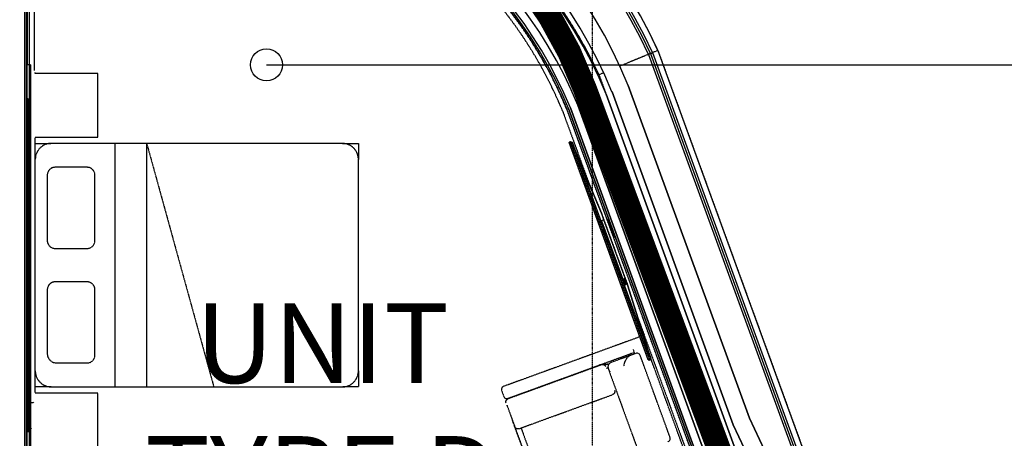
# Model space of a CAD drawing. Extents: x -5450 to 55500, y -7366 to 70929.
# Drawn here: x 44499 to 50686, y 14003 to 16634 of the extents above; entities that cross this region are included whole.
import ezdxf

# ---------------------------------------------------------------- set-up
doc = ezdxf.new("R2010")
doc.units = 0
for name, pattern in [('EDG-DASH-3', [4.5, 3, -1.5]), ('X-2499-1C$0$EDG-1DOT-2', [5, 2, -1.4, 0.2, -1.4]), ('X-2499-1C$0$EDG-DASH-3', [4.5, 3, -1.5])]:
    doc.linetypes.add(name, pattern=pattern)
for name, color, linetype in [('ARE-GEN', 7, 'EDG-DASH-3'), ('LIT-CIRC', 6, 'CONTINUOUS'), ('NOT-50TXT', 6, 'CONTINUOUS'), ('X-2499-1C$0$A-FLOR', 31, 'X-2499-1C$0$EDG-DASH-3'), ('X-2499-1C$0$A-FLOR-OTLN', 31, 'X-2499-1C$0$EDG-DASH-3'), ('X-2499-1C$0$A-GENM', 31, 'X-2499-1C$0$EDG-DASH-3'), ('X-2499-1C$0$A-WALL', 8, 'CONTINUOUS'), ('X-2499-1C$0$A-WALL-2', 8, 'CONTINUOUS'), ('X-2499-1C$0$E-ELEC-EQPM', 31, 'X-2499-1C$0$EDG-DASH-3'), ('X-2499-1C$0$I-FURN', 31, 'X-2499-1C$0$EDG-DASH-3'), ('X-2499-1C$0$Q-CASE', 31, 'X-2499-1C$0$EDG-DASH-3'), ('X-2499-1C$0$Q-CASE-3', 31, 'X-2499-1C$0$EDG-DASH-3'), ('X-2499-1C$0$RCP-LINEJAN20', 11, 'CONTINUOUS'), ('X-2499-1C$0$S-GRID-1', 133, 'X-2499-1C$0$EDG-1DOT-2'), ('X-XREF', 7, 'CONTINUOUS')]:
    doc.layers.add(name, color=color, linetype=linetype)
doc.styles.add('EDG-XBOLD', font='arialbd.ttf')

# ---------------------------------------------------------------- blocks, each defined once
blk = doc.blocks.new('X-2499-1C')
at = {"layer": 'X-2499-1C$0$A-FLOR'}
blk.add_line((44547.1, 17739), (44547.1, 16351), dxfattribs=at)
at = {"layer": 'X-2499-1C$0$A-FLOR-OTLN'}
for p, q in [((48509.2, 16440.4), (50558.2, 10810.7)), ((48139.1, 16287.5), (48183.3, 16166))]:
    blk.add_line(p, q, dxfattribs=at)
for radius, start, end in [(3356.5, 24.74362, 90), (2956.5, 25.05453, 67.2404), (2956.5, 32.31592, 35.76074), (2956.5, 28.81876, 32.18325), (2956.5, 25.05453, 28.52005)]:
    blk.add_arc((45460.8, 15035.5), radius, start, end, dxfattribs=at)
blk.add_open_spline([(48509.2, 16440.4), (48468, 16423.5), (48388, 16390.5), (48308.1, 16357.5), (48269.3, 16341.4)], degree=3, knots=[0, 0, 0, 0, 0.3333333, 0.6480439, 0.6480439, 0.6480439, 0.6480439], dxfattribs=at)
blk.add_open_spline([(48167.6, 16299.3), (48158.1, 16295.4), (48148.6, 16291.5), (48139.1, 16287.5)], degree=3, dxfattribs=at)
at = {"layer": 'X-2499-1C$0$A-GENM'}
for p, q in [((44559.1, 16351), (44547.1, 16351)), ((44547.1, 15891), (44547.1, 16351)), ((44567.1, 16351), (44561.1, 16351)), ((44567.1, 16351), (44567.1, 15891)), ((44572, 16321), (44567.1, 16321)), ((44547.1, 14291), (44547.1, 15891)), ((44567.1, 15891), (44567.1, 14291)), ((44597.1, 14291), (44597.1, 15891)), ((48195.8, 15377.5), (48193, 15376.5)), ((48193, 15376.5), (48194, 15373.5)), ((48194, 15373.5), (48193, 15376.5)), ((48231.5, 15270.5), (48194, 15373.5)), ((48195.8, 15377.5), (48196.9, 15374.5)), ((48196.9, 15374.5), (48195.8, 15377.5)), ((48196.9, 15374.5), (48234.4, 15271.5)), ((48201.5, 15353), (48199.6, 15352.4)), ((48203.7, 15341.1), (48199.6, 15352.4)), ((48199.6, 15352.4), (48200.2, 15350.7)), ((48203.1, 15342.7), (48203.7, 15341.1)), ((48203.7, 15341.1), (48205.6, 15341.8)), ((48220, 15302.2), (48218.1, 15301.6)), ((48218.1, 15301.6), (48218.7, 15299.9)), ((48222.2, 15290.3), (48218.1, 15301.6)), ((48221.6, 15291.9), (48222.2, 15290.3)), ((48222.2, 15290.3), (48224.1, 15291)), ((48231.5, 15270.5), (48232.6, 15267.5)), ((48232.6, 15267.5), (48231.5, 15270.5)), ((48232.6, 15267.5), (48235.4, 15268.5)), ((48234.4, 15271.5), (48235.4, 15268.5)), ((48235.4, 15268.5), (48234.4, 15271.5)), ((44547.1, 13831), (44547.1, 14291)), ((44567.1, 14291), (44567.1, 13831)), ((44584.8, 14228.7), (44590.1, 14229.3)), ((44572, 14228.2), (44578.6, 14228.4)), ((44578.6, 14228.4), (44584.8, 14228.7)), ((44572, 14066.3), (44567.1, 14059))]:
    blk.add_line(p, q, dxfattribs=at)
blk.add_open_spline([(44597.1, 16295.9), (44597.1, 16298.2), (44596.8, 16300.3), (44596.3, 16302.4)], degree=3, dxfattribs=at)
at = {"layer": 'X-2499-1C$0$A-WALL'}
for p, q in [((44531.1, 9394), (44531.1, 17802)), ((48006.1, 16097.4), (49400.4, 12266.6)), ((47959.5, 16079.4), (49370.5, 12202.5))]:
    blk.add_line(p, q, dxfattribs=at)
for radius, start in [(2751, 22.3573), (2701, 22.37936)]:
    blk.add_arc((45461.9, 15051), radius, start, 90.0224, dxfattribs=at)
at = {"layer": 'X-2499-1C$0$A-WALL-2'}
for p, q in [((44544.1, 11482), (44544.1, 17739)), ((49084.1, 14129.9), (48323.3, 16220.1)), ((49600.5, 12272.4), (48183.3, 16166)), ((48220.7, 16180.5), (48982.4, 14087.5)), ((47947.4, 16074.7), (49362.8, 12185.8)), ((49780, 12656.5), (49084.1, 14129.9)), ((48982.4, 14087.5), (49665.6, 12641.2))]:
    blk.add_line(p, q, dxfattribs=at)
for radius, start, end in [(3091, 22.22433, 90), (2981, 22.265, 90), (2941, 22.28032, 90.0224), (2688, 22.38523, 90.0224)]:
    blk.add_arc((45461.9, 15051), radius, start, end, dxfattribs=at)
at = {"layer": 'X-2499-1C$0$E-ELEC-EQPM'}
for p, q in [((47951.7, 15861), (47958, 15868.5)), ((48448.3, 14496.5), (47951.7, 15861)), ((47958, 15868.5), (47970, 15863.4)), ((48458, 14494.8), (47958, 15868.5)), ((48463.9, 14506.4), (47970, 15863.4)), ((48154.6, 15417.6), (47976.6, 15842.3)), ((48154.6, 15417.6), (48158, 15408.2)), ((48158, 15408.2), (48154.6, 15417.6)), ((48158, 15408.2), (48315.3, 14975.9)), ((48315.3, 14975.9), (48318.8, 14966.6)), ((48318.8, 14966.6), (48316.6, 14972.4)), ((48455.4, 14526.8), (48318.8, 14966.6)), ((48458, 14494.8), (48448.3, 14496.5)), ((48463.9, 14506.4), (48458, 14494.8))]:
    blk.add_line(p, q, dxfattribs=at)
at = {"layer": 'X-2499-1C$0$I-FURN'}
for p, q in [((44990.2, 16295.7), (44596.5, 16295.7)), ((44990.2, 15895.7), (44990.2, 16295.7)), ((44597.1, 15895.7), (44990.2, 15895.7)), ((44597.1, 15856), (44697.1, 15856)), ((46527.1, 15856), (44697.1, 15856)), ((45097.1, 15856), (45097.1, 14326)), ((45297.1, 15856), (45718.7, 14326)), ((45297.1, 14326), (45297.1, 15856)), ((46527.1, 15856), (46627.1, 15856)), ((46627.1, 15856), (46627.1, 15756)), ((46627.1, 14426), (46627.1, 15756)), ((44672.1, 15656), (44672.1, 15246)), ((44922.1, 15706), (44722.1, 15706)), ((44972.1, 15246), (44972.1, 15656)), ((44722.1, 15196), (44922.1, 15196)), ((44922.1, 14986), (44722.1, 14986)), ((44672.1, 14936), (44672.1, 14536)), ((44972.1, 14526), (44972.1, 14936)), ((48393.9, 14639.9), (47538.8, 14328.6)), ((47566.2, 14253.5), (48360.2, 14542.5)), ((48340.2, 14535.2), (48360.1, 14542.4)), ((48353.4, 14561.3), (48360.2, 14542.5)), ((48360.1, 14542.4), (48363.4, 14533.3)), ((48338.6, 14524.3), (48217.2, 14480.1)), ((48260.5, 14506.2), (48263.8, 14497.1)), ((48369.4, 14535.5), (48338.6, 14524.3)), ((48340.2, 14535.2), (48339.1, 14534.8)), ((48584.8, 14010.3), (48398.6, 14521.9)), ((48785.9, 13621.4), (48463.9, 14506.3)), ((44732.1, 14476), (44922.1, 14476)), ((46627.1, 14426), (46627.1, 14326)), ((48156.2, 14465), (47567.2, 14250.6)), ((48156.2, 14465), (48156.9, 14465.2)), ((48156.9, 14465.2), (48157.7, 14465.5)), ((48157.7, 14465.5), (48158.5, 14465.7)), ((48158.5, 14465.7), (48159.3, 14465.8)), ((48159.3, 14465.8), (48160.1, 14466)), ((48160.1, 14466), (48160.8, 14466.1)), ((48160.8, 14466.1), (48161.6, 14466.1)), ((48161.6, 14466.1), (48162.4, 14466.2)), ((48162.4, 14466.2), (48163.2, 14466.2)), ((48163.2, 14466.2), (48164, 14466.2)), ((48164, 14466.2), (48164.8, 14466.1)), ((48164.8, 14466.1), (48165.6, 14466)), ((48165.6, 14466), (48166.4, 14465.9)), ((48166.4, 14465.9), (48167.2, 14465.7)), ((48167.2, 14465.7), (48168, 14465.6)), ((48168, 14465.6), (48168.8, 14465.3)), ((48168.8, 14465.3), (48169.5, 14465.1)), ((48169.5, 14465.1), (48170.3, 14464.8)), ((48170.3, 14464.8), (48171, 14464.5)), ((48171, 14464.5), (48171.7, 14464.2)), ((48171.7, 14464.2), (48172.5, 14463.8)), ((48172.5, 14463.8), (48173.1, 14463.4)), ((48173.1, 14463.4), (48173.8, 14463)), ((48173.8, 14463), (48174.5, 14462.6)), ((48174.5, 14462.6), (48175.1, 14462.1)), ((48175.1, 14462.1), (48175.8, 14461.6)), ((48175.8, 14461.6), (48176.4, 14461.1)), ((48176.4, 14461.1), (48177, 14460.5)), ((48177, 14460.5), (48177.5, 14460)), ((48177.5, 14460), (48178.1, 14459.4)), ((48178.1, 14459.4), (48178.6, 14458.8)), ((48178.6, 14458.8), (48179.1, 14458.1)), ((48179.1, 14458.1), (48179.5, 14457.5)), ((48179.5, 14457.5), (48180, 14456.8)), ((48180, 14456.8), (48180.4, 14456.1)), ((48180.4, 14456.1), (48180.8, 14455.4)), ((48180.8, 14455.4), (48181.1, 14454.7)), ((48181.1, 14454.7), (48181.4, 14454)), ((48181.4, 14454), (48181.7, 14453.2)), ((48181.7, 14453.2), (48181.8, 14453)), ((48195.8, 14445.8), (48185.7, 14442.1)), ((48197.8, 14438.4), (48377.3, 13945.1)), ((44697.1, 14326), (44597.1, 14326)), ((44697.1, 14326), (46527.1, 14326)), ((46627.1, 14326), (46527.1, 14326)), ((47526.9, 14303), (47540.6, 14265.4)), ((48236.5, 14302.7), (48236.8, 14301.9)), ((48236.8, 14301.9), (48237, 14301.2)), ((48237, 14301.2), (48237.2, 14300.4)), ((48237.3, 14291.6), (48237.1, 14290.9)), ((48237.2, 14300.4), (48237.4, 14299.6)), ((48237.5, 14292.4), (48237.3, 14291.6)), ((48237.4, 14299.6), (48237.5, 14298.8)), ((48237.5, 14298.8), (48237.6, 14298)), ((48237.6, 14293.2), (48237.5, 14292.4)), ((48237.6, 14298), (48237.7, 14297.2)), ((48237.7, 14294), (48237.6, 14293.2)), ((48237.7, 14297.2), (48237.7, 14296.4)), ((48237.7, 14296.4), (48237.7, 14295.6)), ((48237.7, 14295.6), (48237.7, 14294.8)), ((48237.7, 14294.8), (48237.7, 14294)), ((44990.2, 14285.7), (44597.1, 14285.7)), ((44990.2, 13885.7), (44990.2, 14285.7)), ((47554.1, 14233.6), (47554.2, 14234.4)), ((47554.1, 14232.8), (47554.1, 14233.6)), ((47554.1, 14232), (47554.1, 14232.8)), ((47554.1, 14231.2), (47554.1, 14232)), ((47554.1, 14230.4), (47554.1, 14231.2)), ((47554.2, 14229.6), (47554.1, 14230.4)), ((47554.2, 14234.4), (47554.4, 14235.2)), ((47554.3, 14228.9), (47554.2, 14229.6)), ((47554.4, 14235.2), (47554.5, 14236)), ((47554.5, 14236), (47554.7, 14236.8)), ((47554.7, 14236.8), (47554.9, 14237.6)), ((47554.9, 14237.6), (47555.1, 14238.3)), ((47555.1, 14238.3), (47555.4, 14239.1)), ((47555.4, 14239.1), (47555.7, 14239.8)), ((47555.7, 14239.8), (47556.1, 14240.5)), ((47556.1, 14240.5), (47556.4, 14241.3)), ((47556.4, 14241.3), (47556.8, 14241.9)), ((47556.8, 14241.9), (47557.2, 14242.6)), ((47557.2, 14242.6), (47557.7, 14243.3)), ((47557.7, 14243.3), (47558.1, 14243.9)), ((47558.1, 14243.9), (47558.6, 14244.6)), ((47558.6, 14244.6), (47559.2, 14245.2)), ((47559.2, 14245.2), (47559.7, 14245.8)), ((47559.7, 14245.8), (47560.3, 14246.3)), ((47560.3, 14246.3), (47560.9, 14246.9)), ((47560.9, 14246.9), (47561.5, 14247.4)), ((47561.5, 14247.4), (47562.1, 14247.9)), ((47562.1, 14247.9), (47562.8, 14248.3)), ((47562.8, 14248.3), (47563.4, 14248.8)), ((47563.4, 14248.8), (47564.1, 14249.2)), ((47564.1, 14249.2), (47564.8, 14249.6)), ((47564.8, 14249.6), (47565.5, 14249.9)), ((47565.5, 14249.9), (47566.3, 14250.2)), ((47566.3, 14250.2), (47567, 14250.5)), ((47567, 14250.5), (47567.2, 14250.6)), ((47635.6, 14062.7), (48224.6, 14277)), ((48224.8, 14277.1), (48224.6, 14277)), ((48225.5, 14277.4), (48224.8, 14277.1)), ((48226.3, 14277.7), (48225.5, 14277.4)), ((48227, 14278.1), (48226.3, 14277.7)), ((48227.7, 14278.5), (48227, 14278.1)), ((48228.4, 14278.9), (48227.7, 14278.5)), ((48229, 14279.3), (48228.4, 14278.9)), ((48229.7, 14279.8), (48229, 14279.3)), ((48230.3, 14280.3), (48229.7, 14279.8)), ((48230.9, 14280.8), (48230.3, 14280.3)), ((48231.5, 14281.3), (48230.9, 14280.8)), ((48232.1, 14281.9), (48231.5, 14281.3)), ((48232.6, 14282.5), (48232.1, 14281.9)), ((48233.2, 14283.1), (48232.6, 14282.5)), ((48233.7, 14283.7), (48233.2, 14283.1)), ((48234.1, 14284.4), (48233.7, 14283.7)), ((48234.6, 14285), (48234.1, 14284.4)), ((48235, 14285.7), (48234.6, 14285)), ((48235.4, 14286.4), (48235, 14285.7)), ((48235.7, 14287.1), (48235.4, 14286.4)), ((48236.1, 14287.8), (48235.7, 14287.1)), ((48236.4, 14288.6), (48236.1, 14287.8)), ((48236.7, 14289.3), (48236.4, 14288.6)), ((48236.9, 14290.1), (48236.7, 14289.3)), ((48237.1, 14290.9), (48236.9, 14290.1)), ((47554.4, 14228.1), (47554.3, 14228.9)), ((47554.6, 14227.3), (47554.4, 14228.1)), ((47554.8, 14226.5), (47554.6, 14227.3)), ((47555, 14225.7), (47554.8, 14226.5)), ((47555.3, 14225), (47555, 14225.7)), ((47561.1, 14209), (48153.8, 12580.6)), ((47561.1, 14209), (48153.8, 12580.6)), ((47563.3, 14203), (47561.1, 14209)), ((47602, 14096.6), (47596.3, 14112.2)), ((48153.8, 12580.6), (47606.3, 14084.7)), ((47610.1, 14074.4), (47610, 14074.6)), ((47610.4, 14073.7), (47610.1, 14074.4)), ((47610.7, 14073), (47610.4, 14073.7)), ((47611, 14072.2), (47610.7, 14073)), ((47611.4, 14071.5), (47611, 14072.2)), ((47611.8, 14070.9), (47611.4, 14071.5)), ((47612.3, 14070.2), (47611.8, 14070.9)), ((47612.7, 14069.5), (47612.3, 14070.2)), ((47613.2, 14068.9), (47612.7, 14069.5)), ((47613.7, 14068.3), (47613.2, 14068.9)), ((47614.3, 14067.7), (47613.7, 14068.3)), ((47614.8, 14067.1), (47614.3, 14067.7)), ((47615.4, 14066.6), (47614.8, 14067.1)), ((47616, 14066.1), (47615.4, 14066.6)), ((47616.7, 14065.6), (47616, 14066.1)), ((47617.3, 14065.1), (47616.7, 14065.6)), ((47618, 14064.6), (47617.3, 14065.1)), ((47618.7, 14064.2), (47618, 14064.6)), ((47619.4, 14063.8), (47618.7, 14064.2)), ((47620.1, 14063.5), (47619.4, 14063.8)), ((47620.8, 14063.1), (47620.1, 14063.5)), ((47621.5, 14062.8), (47620.8, 14063.1)), ((47622.3, 14062.6), (47621.5, 14062.8)), ((47623, 14062.3), (47622.3, 14062.6)), ((47623.8, 14062.1), (47623, 14062.3)), ((47624.6, 14061.9), (47623.8, 14062.1)), ((47625.4, 14061.8), (47624.6, 14061.9)), ((47626.2, 14061.6), (47625.4, 14061.8)), ((47627, 14061.6), (47626.2, 14061.6)), ((47627.8, 14061.5), (47627, 14061.6)), ((47628.6, 14061.5), (47627.8, 14061.5)), ((47629.4, 14061.5), (47628.6, 14061.5)), ((47630.2, 14061.5), (47629.4, 14061.5)), ((47631, 14061.6), (47630.2, 14061.5)), ((47631.8, 14061.7), (47631, 14061.6)), ((47632.5, 14061.8), (47631.8, 14061.7)), ((47633.3, 14062), (47632.5, 14061.8)), ((47634.1, 14062.2), (47633.3, 14062)), ((47634.9, 14062.4), (47634.1, 14062.2)), ((47635.6, 14062.7), (47634.9, 14062.4)), ((47649.4, 14067.7), (48186.3, 12592.4))]:
    blk.add_line(p, q, dxfattribs=at)
for centre, radius, start, end in [((44697.1, 15756), 100, 90, 180), ((46527.1, 15756), 100, 0, 90), ((44722.1, 15656), 50, 90, 180), ((44922.1, 15656), 50, 0, 90), ((44722.1, 15246), 50, 180, 270), ((44922.1, 15246), 50, 270, 0), ((44722.1, 14936), 50, 90, 180), ((44922.1, 14936), 50, 0, 90), ((44732.1, 14536), 60, 180, 270), ((44922.1, 14526), 50, 270, 0), ((44697.1, 14426), 100, 180, 270), ((46527.1, 14426), 100, 270, 0), ((47598.7, 14222.7), 40, 110, 126.90467), ((47598.7, 14222.7), 40, 197.79969, 200)]:
    blk.add_arc(centre, radius, start, end, dxfattribs=at)
for points in [[(48395.9, 14640.5), (48395.3, 14640.3), (48394.6, 14640.1), (48393.9, 14639.9)], [(48400.8, 14621.1), (48401.2, 14622), (48401.6, 14622.9), (48402, 14623.8)], [(48150.9, 14465.3), (48148.5, 14464.7), (48143.6, 14463.5), (48138.8, 14461.9), (48136.4, 14461)]]:
    blk.add_open_spline(points, degree=3, dxfattribs=at)
for points, knots in [([(48217.2, 14480.1), (48213.4, 14478.7), (48208.2, 14475.9), (48202.8, 14470.9), (48199.5, 14466.7), (48197.6, 14462.7), (48196.5, 14459.4), (48195.6, 14455.9), (48195.2, 14451.4), (48195.6, 14446.7), (48196.4, 14442.8), (48197.4, 14439), (48200.1, 14432.3), (48203.7, 14426.6), (48206.7, 14423.1)], [0, 0, 0, 0, 0.166667, 0.25, 0.333333, 0.416667, 0.458333, 0.5, 0.583333, 0.666667, 0.708333, 0.75, 0.833333, 1, 1, 1, 1]), ([(48338.6, 14524.3), (48334.7, 14522.8), (48329, 14519.9), (48321.7, 14514.2), (48316.6, 14509.3), (48312.6, 14504.6), (48309.7, 14500.6), (48306.9, 14496.4), (48303.8, 14490.9), (48301.2, 14485.1), (48299.4, 14480.4), (48297.9, 14475.6), (48295.8, 14467.1), (48295.1, 14460), (48295.2, 14455.3)], [0, 0, 0, 0, 0.166667, 0.25, 0.333333, 0.416667, 0.458333, 0.5, 0.583333, 0.666667, 0.708333, 0.75, 0.833333, 1, 1, 1, 1]), ([(48399.5, 14518.8), (48399.1, 14520.3), (48398.2, 14523), (48396.7, 14526.1), (48395.2, 14528.3), (48393.6, 14530.4), (48391.8, 14532.2), (48389.8, 14533.7), (48387.7, 14535), (48384.9, 14536.2), (48381.2, 14537.1), (48376.1, 14537.3), (48372.1, 14536.4), (48369.4, 14535.5)], [0.1666667, 0.1666667, 0.1666667, 0.1666667, 0.25, 0.3333333, 0.375, 0.4166667, 0.5, 0.5416667, 0.5833333, 0.6666667, 0.75, 0.8333333, 1, 1, 1, 1]), ([(48136.4, 14461), (48139, 14462), (48142.9, 14463.2), (48148.2, 14464.7), (48152.1, 14465.6), (48156, 14466.4), (48160, 14467.1), (48163.9, 14467.7), (48167.9, 14468.1), (48171.8, 14468.4), (48175.7, 14468.6), (48179.7, 14468.7), (48183.6, 14468.6), (48187.5, 14468.5), (48191.5, 14468.2), (48195.4, 14467.7), (48198, 14467.4), (48199.3, 14467.2)], [0, 0, 0, 0, 0.0833333, 0.125, 0.1666667, 0.2083333, 0.25, 0.2916667, 0.3333333, 0.375, 0.4166667, 0.4583333, 0.5, 0.5416667, 0.5833333, 0.625, 0.6666667, 0.6666667, 0.6666667, 0.6666667]), ([(48166.8, 14468), (48166.4, 14468), (48164.8, 14467.8), (48161.9, 14467.4), (48159, 14466.9), (48157.3, 14466.6), (48156.8, 14466.6)], [0.5839759, 0.5839759, 0.5839759, 0.5839759, 0.6, 0.65, 0.7, 0.7194061, 0.7194061, 0.7194061, 0.7194061]), ([(48182.1, 14468.7), (48181.5, 14468.7), (48179.7, 14468.7), (48176.7, 14468.7), (48174.2, 14468.6), (48173, 14468.5)], [0.378018, 0.378018, 0.378018, 0.378018, 0.4, 0.45, 0.5, 0.5, 0.5, 0.5]), ([(48197.4, 14467.5), (48196.7, 14467.6), (48194.8, 14467.8), (48191.9, 14468.1), (48189.7, 14468.3), (48188.8, 14468.4)], [0.1726019, 0.1726019, 0.1726019, 0.1726019, 0.2, 0.25, 0.2879863, 0.2879863, 0.2879863, 0.2879863]), ([(47538.8, 14328.6), (47537.6, 14328.2), (47535.3, 14327.1), (47532.6, 14325.1), (47531, 14323.4), (47530.1, 14322.4), (47529.5, 14321.6), (47528.9, 14320.7), (47528.3, 14319.8), (47527.8, 14318.8), (47527.3, 14317.8), (47526.9, 14316.8), (47526.5, 14315.7), (47526.2, 14314.5), (47526, 14313.3), (47525.8, 14312.1), (47525.7, 14310.9), (47525.6, 14309.6), (47525.7, 14308.3), (47525.9, 14307), (47526.2, 14305.2), (47526.6, 14303.9), (47526.9, 14303)], [0, 0, 0, 0, 0.142857, 0.285714, 0.357143, 0.392857, 0.428571, 0.464286, 0.5, 0.535714, 0.571429, 0.607143, 0.642857, 0.678571, 0.714286, 0.75, 0.785714, 0.821429, 0.857143, 0.892857, 0.928571, 1, 1, 1, 1]), ([(47540.6, 14265.4), (47540.9, 14264.5), (47541.5, 14263.3), (47542.3, 14261.7), (47543, 14260.6), (47543.8, 14259.6), (47544.7, 14258.6), (47545.6, 14257.7), (47546.5, 14256.9), (47547.4, 14256.2), (47548.4, 14255.5), (47549.4, 14254.9), (47550.4, 14254.3), (47551.4, 14253.9), (47552.8, 14253.3), (47554.1, 14252.9), (47555.5, 14252.6), (47556.8, 14252.4), (47559.2, 14252.2), (47562.5, 14252.4), (47565, 14253), (47566.2, 14253.5)], [0, 0, 0, 0, 0.071429, 0.107143, 0.142857, 0.178571, 0.214286, 0.25, 0.285714, 0.321429, 0.357143, 0.392857, 0.428571, 0.464286, 0.5, 0.571429, 0.607143, 0.642857, 0.714286, 0.857143, 1, 1, 1, 1]), ([(48571.2, 13981.1), (48573.9, 13982), (48577.5, 13984), (48581.3, 13987.5), (48583.5, 13990.5), (48584.9, 13993.2), (48585.7, 13995.6), (48586.3, 13998), (48586.5, 14000.5), (48586.4, 14003.1), (48586.1, 14005.8), (48585.3, 14009.1), (48584.2, 14011.8), (48583.6, 14013.2)], [-1, -1, -1, -1, -0.8333333, -0.75, -0.6666667, -0.5833333, -0.5416667, -0.5, -0.4166667, -0.375, -0.3333333, -0.25, -0.1666667, -0.1666667, -0.1666667, -0.1666667])]:
    blk.add_open_spline(points, degree=3, knots=knots, dxfattribs=at)
at = {"layer": 'X-2499-1C$0$Q-CASE'}
for p, q in [((44589.1, 17699), (44589.1, 16314.2)), ((47910.1, 16060.2), (48076.5, 15602.8)), ((48077.1, 15601.2), (48078.6, 15597)), ((48377.2, 14776.7), (48964.6, 13163))]:
    blk.add_line(p, q, dxfattribs=at)
blk.add_arc((45461.9, 15051), 2648, 22.40322, 90, dxfattribs=at)
at = {"layer": 'X-2499-1C$0$Q-CASE-3'}
for p, q in [((44559.1, 17729), (44559.1, 11482)), ((44561.1, 11482), (44561.1, 17727)), ((47936.2, 16070.3), (49351.5, 12181.7)), ((48200.2, 15350.7), (47938, 16071.1)), ((48218.7, 15299.9), (48203.1, 15342.7)), ((49353.4, 12182.4), (48221.6, 15291.9))]:
    blk.add_line(p, q, dxfattribs=at)
for radius, start in [(2678, 22.38972), (2676, 22.39061)]:
    blk.add_arc((45461.9, 15051), radius, start, 90, dxfattribs=at)
at = {"layer": 'X-2499-1C$0$RCP-LINEJAN20'}
for p, q in [((44531.1, 17802), (44531.1, 9394)), ((44544.1, 17739), (44544.1, 11482)), ((44546.1, 11482), (44546.1, 17739)), ((48449.8, 16415.9), (48456.3, 16418.6)), ((48449.8, 16415.9), (50497.9, 10788.8)), ((48456.3, 16418.6), (48462.8, 16421.3)), ((48462.8, 16421.3), (48469.4, 16424)), ((48462.8, 16421.3), (50511.2, 10793.6)), ((48469.4, 16424), (48475.9, 16426.7)), ((48475.9, 16426.7), (50524.5, 10798.4)), ((48509.2, 16440.4), (50558.2, 10810.7)), ((48323.3, 16220.1), (49084.1, 14129.9)), ((48183.3, 16166), (49600.5, 12272.4)), ((48982.4, 14087.5), (48220.7, 16180.5)), ((44547.1, 16136), (44547.1, 14046)), ((44550.1, 16136), (44547.1, 16136)), ((44550.1, 16136), (44550.1, 14046)), ((44550.1, 16136), (44567.1, 16136)), ((44550.1, 14046), (44550.1, 16136)), ((44567.1, 14046), (44567.1, 16136)), ((49400.4, 12266.6), (48006.1, 16097.4)), ((49362.8, 12185.8), (47947.4, 16074.7)), ((49370.5, 12202.5), (47959.5, 16079.4)), ((47951.7, 15861), (47958, 15868.5)), ((48448.3, 14496.5), (47951.7, 15861)), ((47958, 15868.5), (48458, 14494.8)), ((47958, 15868.5), (47970, 15863.4)), ((47970, 15863.4), (48463.9, 14506.4)), ((48099, 15550.3), (47984.7, 15823)), ((47984.7, 15823), (48154.6, 15417.6)), ((48154.6, 15417.6), (48114.9, 15512.3)), ((48154.6, 15417.6), (48155.6, 15414.9)), ((48158, 15408.2), (48154.6, 15417.6)), ((48170, 15375.3), (48158, 15408.2)), ((48170, 15375.3), (48154.9, 15369.8)), ((48154.9, 15369.8), (48288.3, 15003.4)), ((48303.4, 15008.8), (48170, 15375.3)), ((48288.3, 15003.4), (48303.4, 15008.8)), ((48293.5, 14997.5), (48293.3, 14996.6)), ((48293.3, 14996.6), (48293.4, 14995.7)), ((48293.4, 14995.7), (48293.6, 14994.8)), ((48293.9, 14998.3), (48293.5, 14997.5)), ((48293.6, 14994.8), (48294, 14994)), ((48294.5, 14999), (48293.9, 14998.3)), ((48294, 14994), (48294.5, 14993.3)), ((48295.2, 14999.5), (48294.5, 14999)), ((48294.5, 14993.3), (48295.2, 14992.8)), ((48296, 14999.9), (48295.2, 14999.5)), ((48295.2, 14992.8), (48296.1, 14992.4)), ((48296.8, 15000.2), (48296, 14999.9)), ((48296.1, 14992.4), (48296.9, 14992.2)), ((48297.7, 15000.2), (48296.8, 15000.2)), ((48296.9, 14992.2), (48297.8, 14992.2)), ((48297.6, 14986.2), (48297.4, 14985.3)), ((48297.4, 14985.3), (48297.5, 14984.4)), ((48297.5, 14984.4), (48297.7, 14983.5)), ((48298, 14987), (48297.6, 14986.2)), ((48298.6, 15000), (48297.7, 15000.2)), ((48297.7, 14983.5), (48298.1, 14982.7)), ((48297.8, 14992.2), (48298.7, 14992.4)), ((48298.6, 14987.7), (48298, 14987)), ((48298.1, 14982.7), (48298.6, 14982)), ((48299.4, 14999.6), (48298.6, 15000)), ((48299.3, 14988.3), (48298.6, 14987.7)), ((48298.6, 14982), (48299.3, 14981.5)), ((48298.7, 14992.4), (48299.5, 14992.8)), ((48300.1, 14988.7), (48299.3, 14988.3)), ((48299.3, 14981.5), (48300.2, 14981.1)), ((48300.1, 14999), (48299.4, 14999.6)), ((48299.5, 14992.8), (48300.2, 14993.4)), ((48300.7, 14998.4), (48300.1, 14999)), ((48300.9, 14988.9), (48300.1, 14988.7)), ((48300.2, 14993.4), (48300.7, 14994.1)), ((48300.2, 14981.1), (48301, 14980.9)), ((48301.1, 14997.6), (48300.7, 14998.4)), ((48300.7, 14994.1), (48301.1, 14994.9)), ((48301.8, 14988.9), (48300.9, 14988.9)), ((48301, 14980.9), (48301.9, 14980.9)), ((48301.3, 14996.7), (48301.1, 14997.6)), ((48301.1, 14994.9), (48301.3, 14995.8)), ((48301.3, 14995.8), (48301.3, 14996.7)), ((48301.8, 14974.8), (48301.6, 14974)), ((48301.6, 14974), (48301.6, 14973.1)), ((48301.6, 14973.1), (48301.8, 14972.2)), ((48302.7, 14988.7), (48301.8, 14988.9)), ((48302.1, 14975.6), (48301.8, 14974.8)), ((48301.8, 14972.2), (48302.2, 14971.4)), ((48301.9, 14980.9), (48302.8, 14981.2)), ((48302.7, 14976.4), (48302.1, 14975.6)), ((48303.5, 14988.3), (48302.7, 14988.7)), ((48303.4, 14976.9), (48302.7, 14976.4)), ((48302.8, 14981.2), (48303.6, 14981.6)), ((48315.3, 14975.9), (48303.4, 15008.8)), ((48304.2, 14977.3), (48303.4, 14976.9)), ((48304.2, 14987.8), (48303.5, 14988.3)), ((48303.6, 14981.6), (48304.3, 14982.1)), ((48304.8, 14987.1), (48304.2, 14987.8)), ((48305.1, 14977.5), (48304.2, 14977.3)), ((48304.3, 14982.1), (48304.8, 14982.8)), ((48305.2, 14986.3), (48304.8, 14987.1)), ((48304.8, 14982.8), (48305.2, 14983.6)), ((48306, 14977.5), (48305.1, 14977.5)), ((48305.4, 14985.4), (48305.2, 14986.3)), ((48305.2, 14983.6), (48305.4, 14984.5)), ((48305.4, 14984.5), (48305.4, 14985.4)), ((48306.8, 14977.3), (48306, 14977.5)), ((48307.6, 14977), (48306.8, 14977.3)), ((48308.4, 14976.4), (48307.6, 14977)), ((48308.9, 14975.7), (48308.4, 14976.4)), ((48308.4, 14970.8), (48309, 14971.5)), ((48309.3, 14974.9), (48308.9, 14975.7)), ((48309, 14971.5), (48309.4, 14972.3)), ((48309.5, 14974.1), (48309.3, 14974.9)), ((48309.4, 14972.3), (48309.5, 14973.2)), ((48309.5, 14973.2), (48309.5, 14974.1)), ((48318.8, 14966.6), (48315.3, 14975.9)), ((48302.2, 14971.4), (48302.8, 14970.7)), ((48302.8, 14970.7), (48303.5, 14970.1)), ((48303.5, 14970.1), (48304.3, 14969.8)), ((48304.3, 14969.8), (48305.2, 14969.6)), ((48305.2, 14969.6), (48306.1, 14969.6)), ((48306.1, 14969.6), (48306.9, 14969.8)), ((48306.9, 14969.8), (48307.7, 14970.2)), ((48307.7, 14970.2), (48308.4, 14970.8)), ((48317.8, 14969.3), (48318.8, 14966.6)), ((48318.8, 14966.6), (48449.2, 14546.8)), ((48449.2, 14546.8), (48318.8, 14966.6)), ((48448.3, 14496.5), (48458, 14494.8)), ((48458, 14494.8), (48463.9, 14506.4)), ((49084.1, 14129.9), (49780, 12656.5)), ((44547.1, 14046), (44550.1, 14046)), ((44550.1, 14046), (44567.1, 14046)), ((49665.6, 12641.2), (48982.4, 14087.5))]:
    blk.add_line(p, q, dxfattribs=at)
for centre, radius, start, end in [((45460.8, 15035.5), 3356.5, 24.74366, 90), ((45460.8, 15035.5), 3320.6, 24.76924, 90), ((45460.8, 15035.5), 3306.5, 24.77944, 90), ((45460.8, 15035.5), 3292.3, 24.7897, 90), ((45461.9, 15051), 3091, 22.22433, 90), ((45461.9, 15051), 2981, 22.265, 90), ((45461.9, 15051), 2941, 22.28032, 90.0224), ((45461.9, 15051), 2751, 22.3573, 90.0224), ((45461.9, 15051), 2701, 22.37936, 90.0224), ((45461.9, 15051), 2688, 22.38523, 90.0224), ((45460.8, 15035.5), 3356.5, 24.74366, 27.82038), ((48297.3, 14996.2), 4, 110, 290), ((48297.3, 14996.2), 4, 290, 110), ((48301.4, 14984.9), 4, 110, 290), ((48301.4, 14984.9), 4, 290, 110), ((48305.6, 14973.6), 4, 110, 290), ((48305.6, 14973.6), 4, 290, 110)]:
    blk.add_arc(centre, radius, start, end, dxfattribs=at)
at = {"layer": 'X-2499-1C$0$S-GRID-1'}
blk.add_line((48098.1, -7365.7), (48098.1, 20004.7), dxfattribs=at)

msp = doc.modelspace()

# ---------------------------------------------------------------- linework, layer by layer
at = {"layer": 'ARE-GEN', "const_width": 150}
msp.add_lwpolyline([(48000, 9150), (48000, 9800), (50150, 10550), (48050, 16200, 0.324155), (45500, 17900), (44350, 17900)], format="xyb", dxfattribs=at)
at = {"layer": 'LIT-CIRC'}
msp.add_lwpolyline([(46050, 16350), (52500, 16350), (52500, 16350)], dxfattribs=at)
msp.add_circle((46050, 16350), 100, dxfattribs=at)

# ---------------------------------------------------------------- block references
at = {"layer": 'X-XREF'}
msp.add_blockref('X-2499-1C', (0, 0), dxfattribs=at)

# ---------------------------------------------------------------- texts
at = {"layer": 'NOT-50TXT', "insert": (46400, 14183.2), "char_height": 500, "attachment_point": 5, "style": 'EDG-XBOLD'}
msp.add_mtext_dynamic_manual_height_columns('UNIT TYPE D', width=2750, gutter_width=2500, heights=[0], dxfattribs=at)

doc.saveas('drawing.dxf')
